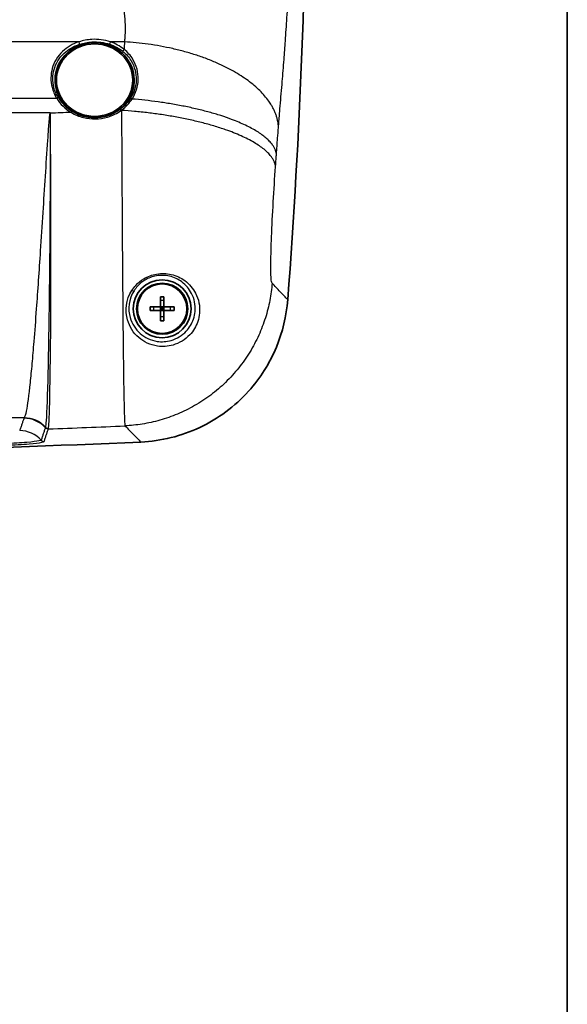
# Model space of a CAD drawing. Units: millimetres. Extents: x 22 to 3104, y -34 to 574.
# Drawn here: x 1384 to 1440, y 237 to 339 of the extents above; entities that cross this region are included whole.
import ezdxf

# ---------------------------------------------------------------- set-up
doc = ezdxf.new("R2010")
doc.units = ezdxf.units.MM
doc.header["$LTSCALE"] = 1.5
for name, color, linetype, lineweight in [('Border (ISO)', 7, 'Continuous', 35), ('Visible (ISO)', 7, 'Continuous', 35), ('Visible Narrow (ISO)', 7, 'Continuous', 25)]:
    doc.layers.add(name, color=color, linetype=linetype, lineweight=lineweight)

# ---------------------------------------------------------------- blocks, each defined once
blk = doc.blocks.new('図面枠 tk図枠')
at = {"layer": 'Border (ISO)'}
blk.add_line((405.5, 289), (405.5, 8), dxfattribs=at)

msp = doc.modelspace()

# ---------------------------------------------------------------- linework, layer by layer
at = {"layer": 'Visible (ISO)'}
for p, q in [((1398.0907, 308.8438), (1398.0907, 309.2148)), ((1398.4617, 309.2148), (1398.0907, 309.2148)), ((1398.0907, 309.2148), (1398.2762, 309.0293)), ((1398.2762, 309.0293), (1398.4617, 309.2148)), ((1398.4617, 309.2148), (1398.4617, 308.8438)), ((1398.2762, 309.0293), (1398.0907, 308.8438)), ((1398.0907, 308.8438), (1398.4617, 308.8438)), ((1398.4617, 308.8438), (1398.2762, 309.0293))]:
    msp.add_line(p, q, dxfattribs=at)
for radius in [3, 2.65, 2.5625]:
    msp.add_circle((1398.2762, 309.0293), radius, dxfattribs=at)
for centre, radius, start, end in [((718.9715, 362.5293), 694.3063, 355.6583736, 4.1550862), ((1343.2762, 1469.253), 1175.2237, 267.4252241, 272.5747759)]:
    msp.add_arc(centre, radius, start, end, dxfattribs=at)
msp.add_ellipse((1391.2762, 332.7203), major_axis=(-4.1, 0), ratio=0.95105652, start_param=1.97776247, end_param=7.44697399, dxfattribs=at)
msp.add_ellipse((1391.2762, 332.7203), major_axis=(-3.95, 0), ratio=0.95105652, dxfattribs=at)
for points, knots in [([(1392.9491, 329.1588), (1392.7377, 329.0752), (1392.5193, 329.0074), (1392.0742, 328.9053), (1391.8474, 328.871), (1391.3909, 328.8367), (1391.1613, 328.8367), (1390.7049, 328.8711), (1390.478, 328.9054), (1390.0328, 329.0075), (1389.8145, 329.0753), (1389.6031, 329.1589)], [0.116493423, 0.116493423, 0.116493423, 0.116493423, 0.188173355, 0.188173355, 0.259853287, 0.259853287, 0.331533219, 0.331533219, 0.403213151, 0.403213151, 0.474893083, 0.474893083, 0.474893083, 0.474893083]), ([(1398.0907, 310.2722), (1398.1541, 310.273), (1398.2161, 310.2733), (1398.2762, 310.2733), (1398.3363, 310.2733), (1398.3984, 310.273), (1398.4617, 310.2722)], [-0.0180321771, -0.0180321771, -0.0180321771, -0.0180321771, 0, 0, 0, 0.0180321771, 0.0180321771, 0.0180321771, 0.0180321771]), ([(1398.0907, 309.2148), (1398.0907, 309.4494), (1398.0907, 309.6892), (1398.0907, 310.0452), (1398.0907, 310.1586), (1398.0907, 310.2722)], [0.018451025, 0.018451025, 0.018451025, 0.018451025, 0.088076395, 0.088076395, 0.120334124, 0.120334124, 0.120334124, 0.120334124]), ([(1398.4617, 310.2722), (1398.4617, 310.1586), (1398.4617, 310.0452), (1398.4617, 309.6892), (1398.4617, 309.4494), (1398.4617, 309.2148)], [-0.120334124, -0.120334124, -0.120334124, -0.120334124, -0.088076395, -0.088076395, -0.018451025, -0.018451025, -0.018451025, -0.018451025]), ([(1396.071, 295.2157), (1398.1819, 295.3106), (1400.253, 295.8224), (1404.0837, 297.626), (1405.8034, 298.9027), (1408.4381, 301.8262), (1409.414, 303.3712), (1410.7602, 306.6146), (1411.157, 308.2757), (1411.2855, 309.9681)], [0, 0, 0, 0, 0.63389102, 0.63389102, 1.27025177, 1.27025177, 1.81460305, 1.81460305, 2.32378244, 2.32378244, 2.32378244, 2.32378244]), ([(1397.0333, 308.8438), (1397.0325, 308.9071), (1397.0322, 308.9692), (1397.0322, 309.0293), (1397.0322, 309.0894), (1397.0325, 309.1514), (1397.0333, 309.2148)], [-0.0180321771, -0.0180321771, -0.0180321771, -0.0180321771, 0, 0, 0, 0.0180321771, 0.0180321771, 0.0180321771, 0.0180321771]), ([(1397.0333, 309.2148), (1397.1469, 309.2148), (1397.2603, 309.2148), (1397.6163, 309.2148), (1397.8561, 309.2148), (1398.0907, 309.2148)], [-0.120334124, -0.120334124, -0.120334124, -0.120334124, -0.088076395, -0.088076395, -0.018451025, -0.018451025, -0.018451025, -0.018451025]), ([(1398.4617, 309.2148), (1398.6963, 309.2148), (1398.9362, 309.2148), (1399.2922, 309.2148), (1399.4055, 309.2148), (1399.5191, 309.2148)], [0.018451025, 0.018451025, 0.018451025, 0.018451025, 0.088076395, 0.088076395, 0.120334124, 0.120334124, 0.120334124, 0.120334124]), ([(1399.5191, 309.2148), (1399.5199, 309.1514), (1399.5203, 309.0894), (1399.5203, 309.0293), (1399.5203, 308.9692), (1399.5199, 308.9071), (1399.5191, 308.8438)], [-0.0180321771, -0.0180321771, -0.0180321771, -0.0180321771, 0, 0, 0, 0.0180321771, 0.0180321771, 0.0180321771, 0.0180321771]), ([(1398.0907, 308.8438), (1397.8561, 308.8438), (1397.6163, 308.8438), (1397.2603, 308.8438), (1397.1469, 308.8438), (1397.0333, 308.8438)], [0.018451025, 0.018451025, 0.018451025, 0.018451025, 0.088076395, 0.088076395, 0.120334124, 0.120334124, 0.120334124, 0.120334124]), ([(1398.0907, 307.7864), (1398.0907, 307.9), (1398.0907, 308.0133), (1398.0907, 308.3693), (1398.0907, 308.6092), (1398.0907, 308.8438)], [-0.120334124, -0.120334124, -0.120334124, -0.120334124, -0.088076395, -0.088076395, -0.018451025, -0.018451025, -0.018451025, -0.018451025]), ([(1398.4617, 308.8438), (1398.4617, 308.6092), (1398.4617, 308.3693), (1398.4617, 308.0133), (1398.4617, 307.9), (1398.4617, 307.7864)], [0.018451025, 0.018451025, 0.018451025, 0.018451025, 0.088076395, 0.088076395, 0.120334124, 0.120334124, 0.120334124, 0.120334124]), ([(1399.5191, 308.8438), (1399.4055, 308.8438), (1399.2922, 308.8438), (1398.9362, 308.8438), (1398.6963, 308.8438), (1398.4617, 308.8438)], [-0.120334124, -0.120334124, -0.120334124, -0.120334124, -0.088076395, -0.088076395, -0.018451025, -0.018451025, -0.018451025, -0.018451025]), ([(1398.4617, 307.7864), (1398.3984, 307.7856), (1398.3363, 307.7852), (1398.2762, 307.7852), (1398.2161, 307.7852), (1398.1541, 307.7856), (1398.0907, 307.7864)], [-0.0180321771, -0.0180321771, -0.0180321771, -0.0180321771, 0, 0, 0, 0.0180321771, 0.0180321771, 0.0180321771, 0.0180321771])]:
    msp.add_open_spline(points, degree=3, knots=knots, dxfattribs=at)
at = {"layer": 'Visible Narrow (ISO)'}
for p, q in [((1389.653, 336.6902), (1296.8995, 336.6902)), ((1394.3671, 336.6902), (1392.8995, 336.6902)), ((1299.1968, 330.8355), (1387.3556, 330.8355)), ((1299.8718, 329.3622), (1386.6806, 329.3622)), ((1397.4202, 308.8438), (1397.4202, 309.2148)), ((1398.4617, 309.8853), (1398.0907, 309.8853)), ((1399.1323, 308.8438), (1399.1323, 309.2148)), ((1398.4617, 308.1732), (1398.0907, 308.1732)), ((1383.9776, 297.7171), (1302.5749, 297.7171))]:
    msp.add_line(p, q, dxfattribs=at)
for centre, major_axis, ratio, start_param, end_param in [((1389.653, 336.5894), (-0.0631, 0.1898), 0.18120337, 3.73242529, 5.21122642), ((1392.8995, 336.5894), (0.0631, 0.1898), 0.18120337, 1.07195888, 2.55076001), ((1394.3379, 335.8133), (0.1253, 0.1559), 0.32283528, 1.18894782, 2.60265931), ((1387.3556, 330.7737), (0.1701, 0.1052), 0.26633974, 0.1281606, 1.40750014), ((1391.2762, 333.0293), (4.5488, 0), 0.95105652, 3.673397, 4.14878172), ((1391.2762, 332.9852), (-4.3572, 0), 0.95105652, 0.53180435, 1.00718907), ((1395.1458, 330.7006), (-0.1685, 0.1078), 0.29186304, 4.82405691, 6.15894285), ((1391.2762, 332.9852), (-4.3572, 0), 0.95105652, 2.22113246, 2.23271555), ((1394.0303, 329.5244), (-0.1172, 0.162), 0.18709556, 4.96544261, 6.24478214), ((1394.0721, 329.5549), (-0.1191, 0.1607), 0.1899317, 4.96328936, 6.24262889), ((1391.2762, 333.0293), (4.5488, 0), 0.95105652, 5.36272512, 5.37430821), ((1386.6557, 330.2166), (-2.8375, 0.9739), 0.2912, 1.67040796, 1.67875453), ((1386.6827, 329.1666), (0.3998, 0.0113), 0.3089047, 1.56203795, 1.56997471), ((1386.6827, 329.1661), (-0.3998, -0.0124), 0.30888272, 4.7028117, 4.71081093), ((1388.8461, 329.3104), (0.103, 0.1714), 0.16508893, 0.0234016, 1.30274113), ((1395.1117, 311.0584), (0.253, -0.1611), 0.33584691, 5.02884173, 6.27392052), ((1383.9577, 294.6847), (-2.8373, 0.9745), 0.99846823, 4.21264211, 5.04276448), ((1383.9776, 294.7212), (-2.4023, 1.797), 0.99786513, 4.52700687, 5.35360973), ((1383.5174, 293.4022), (2.8375, -0.9739), 0.99846848, 1.0642836, 1.90093277), ((1386.4666, 296.9736), (0.38, -0.1248), 0.99844279, 4.19899597, 5.06588746), ((1386.4665, 296.9735), (-0.3801, 0.1245), 0.9984436, 1.05669742, 1.92358928), ((1386.4768, 297.016), (0.3934, -0.0722), 0.99676859, 4.06739769, 4.93031196), ((1386.0411, 295.6745), (0.3801, -0.1245), 0.99844399, 4.19182323, 5.06483979)]:
    msp.add_ellipse(centre, major_axis=major_axis, ratio=ratio, start_param=start_param, end_param=end_param, dxfattribs=at)
for points, knots in [([(1396.3813, 402.1025), (1396.3929, 401.8861), (1396.4044, 401.6696), (1396.4157, 401.4532), (1396.604, 397.846), (1396.3016, 394.2572), (1395.3724, 388.0136), (1394.8244, 385.3072), (1393.8215, 380.3439), (1393.3649, 378.0775), (1392.5836, 373.2257), (1392.2841, 370.6324), (1392.2291, 368.0511), (1392.1919, 366.3074), (1392.2232, 364.5737), (1392.3786, 361.1192), (1392.5035, 359.3992), (1392.7713, 356.3235), (1392.9056, 354.9633), (1393.1635, 352.4223), (1393.2863, 351.2394), (1393.4866, 349.2153), (1393.567, 348.372), (1393.708, 346.768), (1393.7696, 346.0072), (1393.867, 344.6465), (1393.9054, 344.0456), (1393.9378, 343.4448), (1393.958, 343.0716), (1393.9907, 342.7008), (1394.0697, 341.9627), (1394.1158, 341.5954), (1394.2162, 340.8105), (1394.2705, 340.393), (1394.3629, 339.5591), (1394.4011, 339.1427), (1394.4393, 338.3959), (1394.4458, 338.0661), (1394.4326, 337.5215), (1394.4212, 337.3066), (1394.4024, 337.092), (1394.3907, 336.9579), (1394.3789, 336.824), (1394.3671, 336.6902)], [-13.25669548, -13.25669548, -13.25669548, -13.25669548, -13.18545088, -13.18545088, -13.18545088, -11.99775031, -11.99775031, -11.05091916, -11.05091916, -10.24613952, -10.24613952, -9.33363612, -9.33363612, -9.33363612, -8.71721789, -8.71721789, -8.09564791, -8.09564791, -7.59738955, -7.59738955, -7.15991792, -7.15991792, -6.84629811, -6.84629811, -6.56293585, -6.56293585, -6.33761009, -6.33761009, -6.33761009, -6.19763082, -6.19763082, -6.05764599, -6.05764599, -5.89798125, -5.89798125, -5.73932467, -5.73932467, -5.61457174, -5.61457174, -5.53304171, -5.53304171, -5.53304171, -5.48208544, -5.48208544, -5.48208544, -5.48208544]), ([(1410.325, 327.8223), (1410.337, 327.9721), (1410.349, 328.122), (1410.3609, 328.2721), (1410.3799, 328.5122), (1410.399, 328.7487), (1410.447, 329.3391), (1410.476, 329.6888), (1410.5413, 330.4686), (1410.5775, 330.8948), (1410.6493, 331.7414), (1410.685, 332.1619), (1410.7511, 332.9554), (1410.7816, 333.328), (1410.842, 334.0858), (1410.8717, 334.4711), (1410.901, 334.8663), (1410.9481, 335.5025), (1410.9942, 336.1371), (1411.0964, 337.5732), (1411.152, 338.375), (1411.2659, 340.0664), (1411.3238, 340.956), (1411.4579, 343.0968), (1411.5322, 344.3521), (1411.6823, 347.067), (1411.7569, 348.5311), (1411.9105, 351.8765), (1411.9861, 353.771), (1412.1129, 357.6329), (1412.1644, 359.5988), (1412.2016, 361.6039), (1412.2568, 364.5722), (1412.2756, 367.6449), (1412.2502, 373.4164), (1412.2137, 376.1223), (1412.0913, 381.9947), (1411.998, 385.162), (1411.7417, 392.3391), (1411.5658, 396.3717), (1411.3728, 400.3816), (1411.3612, 400.6221), (1411.3495, 400.8627), (1411.3376, 401.1033)], [5.48208544, 5.48208544, 5.48208544, 5.48208544, 5.53304171, 5.53304171, 5.53304171, 5.61457174, 5.61457174, 5.73932467, 5.73932467, 5.89798125, 5.89798125, 6.05764599, 6.05764599, 6.19763082, 6.19763082, 6.33761009, 6.33761009, 6.33761009, 6.56293585, 6.56293585, 6.84629811, 6.84629811, 7.15991792, 7.15991792, 7.59738955, 7.59738955, 8.09564791, 8.09564791, 8.71721789, 8.71721789, 9.33363612, 9.33363612, 9.33363612, 10.24613952, 10.24613952, 11.05091916, 11.05091916, 11.99775031, 11.99775031, 13.18545088, 13.18545088, 13.18545088, 13.25669548, 13.25669548, 13.25669548, 13.25669548]), ([(1392.8995, 336.6902), (1392.2908, 336.8924), (1391.6309, 336.9798), (1390.5263, 336.9169), (1390.0773, 336.8312), (1389.653, 336.6902)], [-0.332100291, -0.332100291, -0.332100291, -0.332100291, -0.136404737, -0.136404737, 0, 0, 0, 0]), ([(1389.653, 336.6902), (1389.0133, 336.476), (1388.4307, 336.1327), (1387.4468, 335.1978), (1387.071, 334.5837), (1386.7159, 333.2919), (1386.7093, 332.6241), (1386.9701, 331.5838), (1387.1348, 331.1949), (1387.3556, 330.8355)], [-0.771928659, -0.771928659, -0.771928659, -0.771928659, -0.566274017, -0.566274017, -0.339723921, -0.339723921, -0.130663046, -0.130663046, 0, 0, 0, 0]), ([(1387.5208, 330.8839), (1387.3092, 331.2258), (1387.1516, 331.5958), (1386.9023, 332.5851), (1386.9093, 333.2198), (1387.2512, 334.4459), (1387.6122, 335.0277), (1388.5551, 335.912), (1389.1128, 336.2361), (1389.7246, 336.4381)], [0, 0, 0, 0, 0.130663046, 0.130663046, 0.339723921, 0.339723921, 0.566274017, 0.566274017, 0.771928659, 0.771928659, 0.771928659, 0.771928659]), ([(1389.7246, 336.4381), (1390.1303, 336.5722), (1390.5595, 336.6536), (1391.6152, 336.7134), (1392.2458, 336.6304), (1392.8279, 336.4381)], [0, 0, 0, 0, 0.136404737, 0.136404737, 0.332100291, 0.332100291, 0.332100291, 0.332100291]), ([(1392.8279, 336.4381), (1393.081, 336.3545), (1393.3251, 336.2502), (1393.7866, 336.0032), (1394.0041, 335.8604), (1394.2045, 335.7003)], [0, 0, 0, 0, 0.085090894, 0.085090894, 0.170181788, 0.170181788, 0.170181788, 0.170181788]), ([(1394.3379, 335.9089), (1394.1287, 336.0782), (1393.9015, 336.2294), (1393.4193, 336.4911), (1393.1642, 336.6016), (1392.8995, 336.6902)], [-0.170181788, -0.170181788, -0.170181788, -0.170181788, -0.085090894, -0.085090894, 0, 0, 0, 0]), ([(1395.1583, 330.7614), (1395.5528, 331.375), (1395.7731, 332.0785), (1395.8164, 333.5128), (1395.6263, 334.2427), (1395.0114, 335.2643), (1394.7024, 335.6175), (1394.3379, 335.9089)], [-0.607503257, -0.607503257, -0.607503257, -0.607503257, -0.380538874, -0.380538874, -0.146361105, -0.146361105, 0, 0, 0, 0]), ([(1394.2045, 335.7003), (1394.5492, 335.4249), (1394.8416, 335.0905), (1395.4236, 334.1221), (1395.604, 333.4292), (1395.5637, 332.0664), (1395.3557, 331.3973), (1394.9825, 330.8136)], [0, 0, 0, 0, 0.146361105, 0.146361105, 0.380538874, 0.380538874, 0.607503257, 0.607503257, 0.607503257, 0.607503257]), ([(1394.9825, 330.8136), (1394.8548, 330.6138), (1394.7088, 330.4243), (1394.3678, 330.0539), (1394.1694, 329.8757), (1393.9543, 329.7164)], [0, 0, 0, 0, 0.077697645, 0.077697645, 0.163070591, 0.163070591, 0.163070591, 0.163070591]), ([(1394.0721, 329.6167), (1394.2992, 329.7829), (1394.5089, 329.9688), (1394.8691, 330.3552), (1395.0234, 330.5529), (1395.1583, 330.7614)], [-0.163070591, -0.163070591, -0.163070591, -0.163070591, -0.077697645, -0.077697645, 0, 0, 0, 0]), ([(1386.6557, 329.2975), (1386.6184, 329.2009), (1386.612, 329.0975), (1386.5778, 328.8322), (1386.5619, 328.6673), (1386.5223, 328.234), (1386.5011, 327.9646), (1386.4502, 327.2937), (1386.4218, 326.8901), (1386.2254, 324.0287), (1386.0704, 321.5015), (1385.8236, 317.6563), (1385.7374, 316.3259), (1385.5122, 312.9218), (1385.3735, 310.8969), (1385.1486, 307.817), (1385.0618, 306.6811), (1384.9116, 304.8225), (1384.8463, 304.0528), (1384.7178, 302.6275), (1384.6546, 301.972), (1384.4528, 300.041), (1384.3211, 299.0438), (1384.1201, 298.0352), (1384.0465, 297.7991), (1383.9776, 297.7171)], [-5.02636097, -5.02636097, -5.02636097, -5.02636097, -4.99036578, -4.99036578, -4.93220789, -4.93220789, -4.83805481, -4.83805481, -4.69866276, -4.69866276, -3.8553451, -3.8553451, -3.40297359, -3.40297359, -2.66232676, -2.66232676, -2.18675634, -2.18675634, -1.81552881, -1.81552881, -1.44429571, -1.44429571, -0.59843193, -0.59843193, -0.06976706, -0.06976706, -0.06976706, -0.06976706]), ([(1386.6795, 329.2897), (1386.6749, 329.0362), (1386.677, 328.7813), (1386.6763, 328.1425), (1386.6761, 327.757), (1386.6753, 326.7223), (1386.6746, 326.0692), (1386.6673, 321.7548), (1386.6487, 317.9733), (1386.597, 312.0421), (1386.5707, 309.7625), (1386.5401, 307.6936), (1386.511, 305.7238), (1386.4779, 303.9455), (1386.3863, 300.0792), (1386.3238, 298.3678), (1386.2342, 297.0938), (1386.2085, 296.8561), (1386.1828, 296.746)], [0, 0, 0, 0, 0.07867456, 0.07867456, 0.19632904, 0.19632904, 0.39265808, 0.39265808, 1.48519441, 1.48519441, 2.22237979, 2.22237979, 2.22237979, 2.92423791, 2.92423791, 4.0128703, 4.0128703, 4.44475959, 4.44475959, 4.44475959, 4.44475959]), ([(1386.4916, 296.6175), (1386.5127, 296.7331), (1386.5333, 296.9771), (1386.6032, 298.2751), (1386.6481, 300.0065), (1386.7053, 303.9013), (1386.7235, 305.6898), (1386.7366, 307.6677), (1386.7503, 309.7452), (1386.7583, 312.0312), (1386.762, 317.973), (1386.7501, 321.7559), (1386.7177, 326.0699), (1386.7123, 326.7229), (1386.7025, 327.7574), (1386.6986, 328.1429), (1386.6911, 328.7816), (1386.6906, 329.0364), (1386.6827, 329.2898)], [-4.44475959, -4.44475959, -4.44475959, -4.44475959, -4.0128703, -4.0128703, -2.92423791, -2.92423791, -2.22237979, -2.22237979, -2.22237979, -1.48519441, -1.48519441, -0.39265808, -0.39265808, -0.19632904, -0.19632904, -0.07867456, -0.07867456, 0, 0, 0, 0]), ([(1386.6806, 329.3622), (1386.6754, 329.3486), (1386.6702, 329.335), (1386.6618, 329.3135), (1386.6588, 329.3055), (1386.6557, 329.2975)], [-0.00210284719, -0.00210284719, -0.00210284719, -0.00210284719, 0.00296055908, 0.00296055908, 0.00592666798, 0.00592666798, 0.00592666798, 0.00592666798]), ([(1386.6806, 329.3622), (1386.6805, 329.3562), (1386.6804, 329.3502), (1386.6803, 329.3382), (1386.6802, 329.3322), (1386.6801, 329.3262), (1386.68, 329.3202), (1386.6799, 329.3142), (1386.6797, 329.3022), (1386.6796, 329.2962), (1386.6795, 329.2902)], [-0.00756248748, -0.00756248748, -0.00756248748, -0.00756248748, -0.00567186561, -0.00567186561, -0.00378124374, -0.00378124374, -0.00378124374, -0.00189062187, -0.00189062187, 0, 0, 0, 0]), ([(1386.6795, 329.2902), (1386.6795, 329.2901), (1386.6795, 329.29), (1386.6795, 329.2898), (1386.6795, 329.2897), (1386.6795, 329.2897)], [0.0000000000177, 0.0000000000177, 0.0000000000177, 0.0000000000177, 0.0000263338974, 0.0000263338974, 0.000052667777, 0.000052667777, 0.000052667777, 0.000052667777]), ([(1386.6827, 329.2903), (1386.6825, 329.2962), (1386.6823, 329.3022), (1386.682, 329.3142), (1386.6818, 329.3202), (1386.6817, 329.3262), (1386.6815, 329.3322), (1386.6813, 329.3382), (1386.681, 329.3502), (1386.6808, 329.3562), (1386.6806, 329.3622)], [0, 0, 0, 0, 0.00189062187, 0.00189062187, 0.00378124374, 0.00378124374, 0.00378124374, 0.00567186561, 0.00567186561, 0.00756248748, 0.00756248748, 0.00756248748, 0.00756248748]), ([(1386.6827, 329.2898), (1386.6827, 329.2898), (1386.6827, 329.2899), (1386.6827, 329.2901), (1386.6827, 329.2902), (1386.6827, 329.2903)], [-0.000052667777, -0.000052667777, -0.000052667777, -0.000052667777, -0.0000263338974, -0.0000263338974, -0.0000000000177, -0.0000000000177, -0.0000000000177, -0.0000000000177]), ([(1388.8461, 329.3722), (1389.2378, 329.1348), (1389.6681, 328.955), (1390.936, 328.6337), (1391.8153, 328.6516), (1393.1305, 329.0428), (1393.6091, 329.279), (1394.0303, 329.5862)], [-0.551948472, -0.551948472, -0.551948472, -0.551948472, -0.41295827, -0.41295827, -0.158830104, -0.158830104, 0, 0, 0, 0]), ([(1394.07, 329.5879), (1394.0836, 326.4148), (1394.1013, 323.0273), (1394.1422, 316.293), (1394.1654, 312.947), (1394.2142, 307.2117), (1394.2394, 304.7641), (1394.293, 300.8359), (1394.3212, 299.3248), (1394.3752, 297.497), (1394.4004, 297.015), (1394.4258, 296.8888)], [-5.04991401, -5.04991401, -5.04991401, -5.04991401, -4.68755879, -4.68755879, -4.31749321, -4.31749321, -3.98276861, -3.98276861, -3.66138252, -3.66138252, -3.39873656, -3.39873656, -3.39873656, -3.39873656]), ([(1410.1147, 325.0255), (1410.1551, 325.5947), (1410.1959, 326.1524), (1410.2663, 327.0787), (1410.2956, 327.4552), (1410.325, 327.8223)], [5.181405303, 5.181405303, 5.181405303, 5.181405303, 5.357225952, 5.357225952, 5.482085437, 5.482085437, 5.482085437, 5.482085437]), ([(1410.0229, 323.7483), (1410.0493, 324.1111), (1410.0755, 324.4739), (1410.1058, 324.8996), (1410.1102, 324.9626), (1410.1147, 325.0255)], [5.049914012, 5.049914012, 5.049914012, 5.049914012, 5.161971532, 5.161971532, 5.181405303, 5.181405303, 5.181405303, 5.181405303]), ([(1409.6643, 311.6785), (1409.6216, 311.7235), (1409.5891, 311.8999), (1409.5416, 312.5721), (1409.5323, 313.1288), (1409.5466, 314.5776), (1409.5715, 315.4809), (1409.654, 317.5986), (1409.7147, 318.8345), (1409.8567, 321.3229), (1409.9375, 322.575), (1410.0229, 323.7483)], [3.39873656, 3.39873656, 3.39873656, 3.39873656, 3.66138252, 3.66138252, 3.98276861, 3.98276861, 4.31749321, 4.31749321, 4.68755879, 4.68755879, 5.04991401, 5.04991401, 5.04991401, 5.04991401]), ([(1395.139, 310.9275), (1394.5209, 309.9632), (1394.4107, 308.8304), (1394.8891, 307.1564), (1395.2917, 306.5263), (1396.3756, 305.5857), (1397.048, 305.2611), (1398.3123, 305.0794), (1398.8615, 305.1077), (1400.0454, 305.4467), (1400.6694, 305.824), (1401.5203, 306.7303), (1401.7953, 307.2094), (1402.0605, 307.9857), (1402.1211, 308.2838), (1402.212, 309.3178), (1402.058, 310.0193), (1401.4769, 311.1378), (1401.1011, 311.5864), (1400.2167, 312.2345), (1399.7401, 312.4633), (1398.7348, 312.6915), (1398.2191, 312.7133), (1397.2418, 312.545), (1396.7833, 312.376), (1396.0621, 311.941), (1395.7791, 311.7078), (1395.3888, 311.2831), (1395.2552, 311.1088), (1395.139, 310.9275)], [0, 0, 0, 0, 0.32958045, 0.32958045, 0.56915942, 0.56915942, 0.79893426, 0.79893426, 0.95478404, 0.95478404, 1.14147685, 1.14147685, 1.2959302, 1.2959302, 1.39159955, 1.39159955, 1.63466818, 1.63466818, 1.83368377, 1.83368377, 1.99826728, 1.99826728, 2.14238173, 2.14238173, 2.27125288, 2.27125288, 2.37038453, 2.37038453, 2.43234181, 2.43234181, 2.43234181, 2.43234181]), ([(1395.3642, 310.8965), (1395.4691, 311.0613), (1395.5898, 311.2198), (1395.9423, 311.606), (1396.1978, 311.8181), (1396.8492, 312.2135), (1397.2633, 312.3671), (1398.1458, 312.5197), (1398.6115, 312.4994), (1399.519, 312.2909), (1399.9491, 312.0822), (1400.7469, 311.4913), (1401.0857, 311.0825), (1401.6092, 310.0638), (1401.7475, 309.4253), (1401.6648, 308.4854), (1401.61, 308.2145), (1401.3703, 307.5094), (1401.1221, 307.0747), (1400.3544, 306.2531), (1399.7915, 305.9115), (1398.7237, 305.6053), (1398.2284, 305.5802), (1397.0879, 305.7463), (1396.481, 306.0413), (1395.5027, 306.896), (1395.1392, 307.4685), (1394.7068, 308.9897), (1394.8061, 310.0196), (1395.3642, 310.8965)], [-2.43234181, -2.43234181, -2.43234181, -2.43234181, -2.37038453, -2.37038453, -2.27125288, -2.27125288, -2.14238173, -2.14238173, -1.99826728, -1.99826728, -1.83368377, -1.83368377, -1.63466818, -1.63466818, -1.39159955, -1.39159955, -1.2959302, -1.2959302, -1.14147685, -1.14147685, -0.95478404, -0.95478404, -0.79893426, -0.79893426, -0.56915942, -0.56915942, -0.32958045, -0.32958045, 0, 0, 0, 0]), ([(1411.2855, 309.9681), (1411.1615, 310.0989), (1411.0375, 310.2297), (1410.7794, 310.5021), (1410.6453, 310.6437), (1410.5111, 310.7853), (1410.37, 310.9341), (1410.2289, 311.0829), (1409.9467, 311.3806), (1409.8056, 311.5295), (1409.6643, 311.6785)], [0.06244861, 0.06244861, 0.06244861, 0.06244861, 0.82851264, 0.82851264, 1.65702528, 1.65702528, 1.65702528, 2.52788092, 2.52788092, 3.39873656, 3.39873656, 3.39873656, 3.39873656]), ([(1383.9577, 297.6806), (1383.9222, 297.5772), (1383.8867, 297.4738), (1383.8157, 297.267), (1383.7802, 297.1636), (1383.7447, 297.0602), (1383.7068, 296.9499), (1383.6689, 296.8395), (1383.5931, 296.6188), (1383.5552, 296.5084), (1383.5174, 296.3981)], [-2.45097733, -2.45097733, -2.45097733, -2.45097733, -1.85819218, -1.85819218, -1.26540703, -1.26540703, -1.26540703, -0.63270352, -0.63270352, 0, 0, 0, 0]), ([(1386.1714, 296.7042), (1386.1358, 296.5961), (1386.1002, 296.488), (1386.029, 296.2719), (1385.9934, 296.1638), (1385.9578, 296.0557), (1385.9222, 295.9476), (1385.8866, 295.8395), (1385.8154, 295.6234), (1385.7798, 295.5153), (1385.7442, 295.4072)], [0, 0, 0, 0, 0.6127437, 0.6127437, 1.22548741, 1.22548741, 1.22548741, 1.83823111, 1.83823111, 2.45097481, 2.45097481, 2.45097481, 2.45097481]), ([(1386.0557, 295.2754), (1386.0911, 295.3836), (1386.1266, 295.4918), (1386.1975, 295.7083), (1386.233, 295.8166), (1386.2685, 295.9248), (1386.3039, 296.0331), (1386.3394, 296.1413), (1386.4103, 296.3578), (1386.4458, 296.4661), (1386.4812, 296.5743)], [-2.45097481, -2.45097481, -2.45097481, -2.45097481, -1.83823111, -1.83823111, -1.22548741, -1.22548741, -1.22548741, -0.6127437, -0.6127437, 0, 0, 0, 0]), ([(1386.1828, 296.746), (1386.1809, 296.7379), (1386.179, 296.7303), (1386.1752, 296.7164), (1386.1733, 296.71), (1386.1714, 296.7043)], [0, 0, 0, 0, 0.0321644724, 0.0321644724, 0.0643289449, 0.0643289449, 0.0643289449, 0.0643289449]), ([(1386.1714, 296.7043), (1386.1714, 296.7043), (1386.1714, 296.7043), (1386.1714, 296.7043), (1386.1714, 296.7042), (1386.1714, 296.7042)], [0, 0, 0, 0, 0.00006665598, 0.00006665598, 0.00013331196, 0.00013331196, 0.00013331196, 0.00013331196]), ([(1386.4812, 296.5743), (1386.4812, 296.5743), (1386.4813, 296.5743), (1386.4813, 296.5744), (1386.4813, 296.5744), (1386.4813, 296.5744)], [-0.00013331196, -0.00013331196, -0.00013331196, -0.00013331196, -0.00006665598, -0.00006665598, 0, 0, 0, 0]), ([(1386.4813, 296.5744), (1386.4832, 296.5802), (1386.485, 296.5866), (1386.4884, 296.601), (1386.4901, 296.6089), (1386.4916, 296.6175)], [-0.0643289449, -0.0643289449, -0.0643289449, -0.0643289449, -0.0321644724, -0.0321644724, 0, 0, 0, 0]), ([(1394.4258, 296.8888), (1394.5692, 296.743), (1394.7124, 296.5974), (1394.9988, 296.3063), (1395.142, 296.1607), (1395.2851, 296.0151), (1395.4213, 295.8766), (1395.5575, 295.7381), (1395.8194, 295.4717), (1395.9452, 295.3437), (1396.071, 295.2157)], [-3.39873656, -3.39873656, -3.39873656, -3.39873656, -2.52788092, -2.52788092, -1.65702528, -1.65702528, -1.65702528, -0.82851264, -0.82851264, -0.06244861, -0.06244861, -0.06244861, -0.06244861]), ([(1385.7442, 295.4072), (1385.7357, 295.3813), (1385.6532, 295.3529), (1385.2561, 295.2761), (1384.8302, 295.2259), (1383.6419, 295.126), (1382.8451, 295.0774), (1381.6224, 295.0242), (1381.2438, 295.0103), (1380.865, 294.9988)], [-0.807435155, -0.807435155, -0.807435155, -0.807435155, -0.651292711, -0.651292711, -0.401464802, -0.401464802, -0.120967395, -0.120967395, 0, 0, 0, 0]), ([(1380.8714, 294.8299), (1381.2746, 294.8429), (1381.6775, 294.8585), (1382.978, 294.9179), (1383.8245, 294.9715), (1385.0862, 295.0805), (1385.5379, 295.1348), (1385.9591, 295.2174), (1386.0466, 295.2478), (1386.0557, 295.2754)], [0, 0, 0, 0, 0.120967395, 0.120967395, 0.401464802, 0.401464802, 0.651292711, 0.651292711, 0.807435155, 0.807435155, 0.807435155, 0.807435155])]:
    msp.add_open_spline(points, degree=3, knots=knots, dxfattribs=at)
for points in [[(1394.3671, 336.6902), (1394.3573, 336.432), (1394.3476, 336.1715), (1394.3379, 335.9089)], [(1393.9143, 329.6871), (1393.6183, 329.4729), (1393.2928, 329.295), (1392.949, 329.1589)], [(1394.0721, 329.6167), (1394.0714, 329.6071), (1394.0707, 329.5975), (1394.07, 329.5879)], [(1388.8461, 329.3722), (1388.125, 329.3441), (1387.4038, 329.3166), (1386.6827, 329.2898)], [(1389.6031, 329.159), (1389.3758, 329.249), (1389.1564, 329.3572), (1388.9484, 329.4822)], [(1394.07, 329.5879), (1394.0568, 329.5873), (1394.0435, 329.5867), (1394.0303, 329.5862)], [(1383.9776, 297.7171), (1383.9685, 297.7049), (1383.9619, 297.6928), (1383.9577, 297.6806)], [(1386.4813, 296.5744), (1389.1298, 296.6704), (1391.778, 296.7752), (1394.4258, 296.8888)]]:
    msp.add_open_spline(points, degree=3, dxfattribs=at)
for points, weights in [([(1410.325, 327.8223), (1410.1414, 332.4834), (1403.5696, 336.1354), (1394.3671, 336.6902)], [1, 0.809417751637, 0.809417751637, 1]), ([(1410.1147, 325.0255), (1409.83, 327.7106), (1403.8403, 330.0329), (1395.1583, 330.7614)], [1, 0.820800708925, 0.812835835441, 0.976105379551]), ([(1410.0229, 323.7483), (1409.727, 326.5887), (1403.1808, 328.9849), (1394.07, 329.5879)], [1, 0.812333167292, 0.812333167292, 1]), ([(1409.6643, 311.6785), (1409.0196, 303.2049), (1402.9149, 297.2799), (1394.4258, 296.8888)], [1, 0.832052508603, 0.832052508603, 1])]:
    msp.add_rational_spline(points, weights, degree=3, dxfattribs=at)

# ---------------------------------------------------------------- block references
at = {"xscale": 2, "yscale": 2, "zscale": 2}
msp.add_blockref('図面枠 tk図枠', (629.25, -4), dxfattribs=at)

doc.saveas('drawing.dxf')
